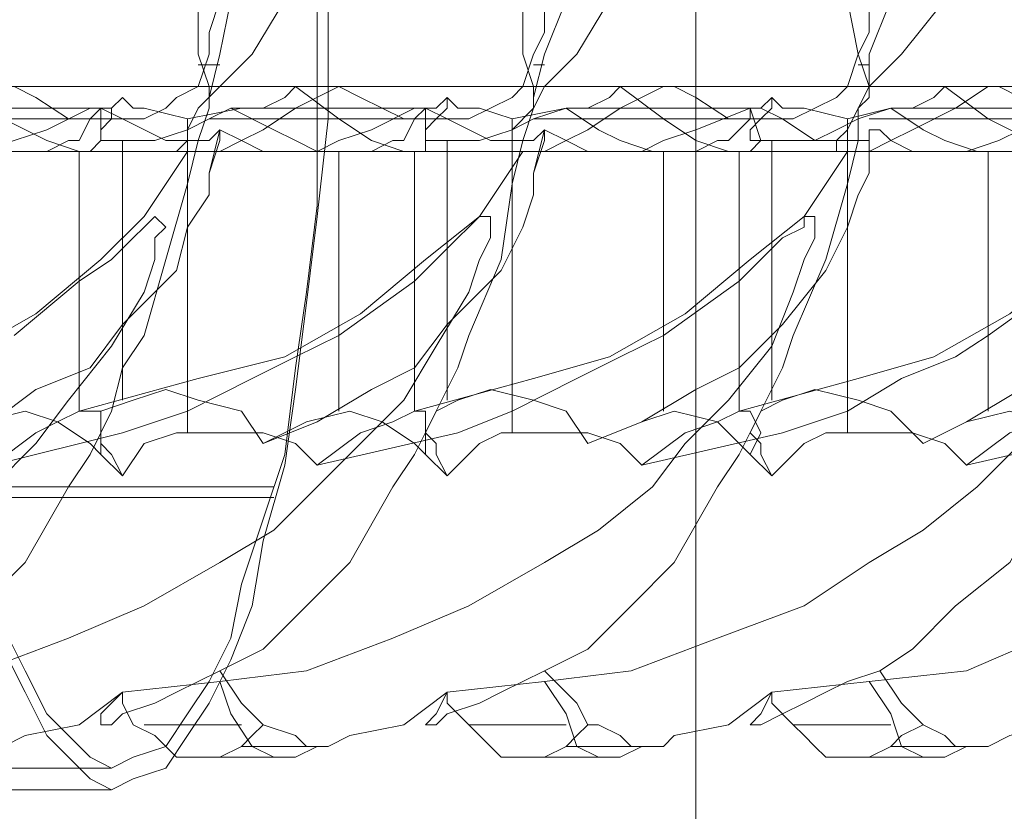
# Model space of a CAD drawing. Units: millimetres. Extents: x -3284 to 3373, y -2900 to 3379.
# Drawn here: x -469 to -382, y 323 to 393 of the extents above; entities that cross this region are included whole.
import ezdxf

# ---------------------------------------------------------------- set-up
doc = ezdxf.new("R2010")
doc.units = ezdxf.units.MM

# ---------------------------------------------------------------- blocks, each defined once
blk = doc.blocks.new('WMF0')
at = {"color": 7, "lineweight": 0}
for points in [[(1051.3542, -605.6201), (1051.3542, -606.2839), (1051.3542, -606.8738), (1051.3542, -607.5376), (1051.2804, -608.2013), (1051.2067, -608.7913), (1051.1329, -609.3813), (1051.0592, -609.8975), (1050.9117, -610.4138), (1050.8379, -610.8562), (1050.6904, -611.225), (1050.5429, -611.52), (1050.3954, -611.7412), (1050.2479, -611.9625), (1050.0267, -612.0362), (1049.8792, -612.11)], [(1051.2804, -605.6201), (1051.2804, -606.2101), (1051.2804, -606.8738), (1051.2804, -607.5376), (1051.2804, -608.1276), (1051.2067, -608.7175), (1051.1329, -609.2338), (1051.0592, -609.8238), (1050.9117, -610.2663), (1050.7642, -610.7087), (1050.6904, -611.0775), (1050.5429, -611.3725), (1050.3954, -611.5937), (1050.2479, -611.815), (1050.0267, -611.8887), (1049.8792, -611.9625)], [(1049.8792, -612.11), (1049.7317, -612.0362), (1049.5842, -611.8887), (1049.4367, -611.7412), (1049.2892, -611.4462), (1049.1417, -611.1512), (1048.9942, -610.7825), (1048.8467, -610.34), (1048.773, -609.8975), (1048.6992, -609.3813), (1048.6255, -608.7913), (1048.5517, -608.2013), (1048.5517, -607.6113), (1048.478, -607.0213), (1048.478, -606.3576), (1048.478, -605.7676)], [(1049.8792, -611.9625), (1049.7317, -611.8887), (1049.5842, -611.7412), (1049.4367, -611.5937), (1049.2892, -611.2987), (1049.1417, -611.0037), (1048.9942, -610.635), (1048.9205, -610.2663), (1048.773, -609.75), (1048.6992, -609.3075), (1048.6255, -608.7175), (1048.6255, -608.1276), (1048.5517, -607.5376), (1048.5517, -606.9476), (1048.5517, -606.3576), (1048.5517, -605.7676)], [(1043.5369, -610.045), (1050.9854, -610.045)], [(1043.6106, -610.1188), (1050.9854, -610.1188)], [(1042.4306, -611.9625), (1049.8792, -611.9625)], [(1042.4306, -612.11), (1049.8792, -612.11)]]:
    blk.add_lwpolyline(points, dxfattribs=at)
at = {"color": 53, "lineweight": 0}
for points in [[(1053.8616, -606.5788), (1053.8616, -609.75), (1053.8616, -612.6999), (1053.8616, -615.6499), (1053.8616, -618.4523), (1053.8616, -621.1072), (1053.8616, -623.6147), (1053.8616, -626.0484), (1053.8616, -628.4083), (1053.8616, -630.547), (1053.8616, -632.612), (1053.8616, -634.5294), (1053.8616, -636.3731), (1053.8616, -637.9956), (1053.8616, -639.5443), (1053.8616, -640.9455)], [(1049.2155, -607.3163), (1049.363, -607.3901), (1049.5842, -607.5376), (1049.8792, -607.5376), (1050.1005, -607.5376), (1050.2479, -607.4638), (1050.3217, -607.3901), (1050.4692, -607.3163), (1050.5429, -607.0951), (1050.5429, -606.9476), (1050.6167, -606.7263)], [(1050.3954, -607.7588), (1050.3217, -607.7588), (1050.3954, -607.6851), (1050.3954, -607.6113), (1050.4692, -607.4638), (1050.6167, -607.3163), (1050.8379, -607.0951), (1051.0592, -606.7263)], [(1050.4692, -606.7263), (1050.4692, -607.0951), (1050.5429, -607.3163), (1050.5429, -607.3901)], [(1050.5429, -607.3901), (1050.6167, -607.0951), (1050.6904, -606.7263)], [(1051.4279, -607.3163), (1051.5754, -607.3901), (1051.8704, -607.5376), (1052.1654, -607.5376), (1052.3129, -607.5376), (1052.4604, -607.4638), (1052.6079, -607.3901), (1052.6816, -607.3163), (1052.7554, -607.0951), (1052.8291, -606.9476), (1052.8291, -606.7263)], [(1052.6816, -607.7588), (1052.6079, -607.7588), (1052.6079, -607.6851), (1052.6079, -607.6113), (1052.7554, -607.4638), (1052.8291, -607.3163), (1053.0504, -607.0951), (1053.2716, -606.7263)], [(1052.6816, -606.7263), (1052.6816, -607.0951), (1052.7554, -607.3163), (1052.7554, -607.3901)], [(1052.7554, -607.3901), (1052.8291, -607.0951), (1052.9766, -606.7263)], [(1053.7141, -607.3163), (1053.8616, -607.3901), (1054.0829, -607.5376), (1054.3778, -607.5376), (1054.5253, -607.5376), (1054.6728, -607.4638), (1054.8203, -607.3901), (1054.8941, -607.3163), (1054.9678, -607.0951), (1055.0416, -606.9476), (1055.0416, -606.7263)], [(1054.8941, -607.7588), (1054.8203, -607.7588), (1054.8203, -607.6851), (1054.8941, -607.6113), (1054.9678, -607.4638), (1055.0416, -607.3163), (1055.2628, -607.0951), (1055.5578, -606.7263)], [(1054.8941, -606.7263), (1054.9678, -607.0951), (1055.0416, -607.3163), (1055.0416, -607.3901)], [(1055.0416, -607.3901), (1055.0416, -607.0951), (1055.1891, -606.7263)], [(1055.9266, -607.3163), (1056.0741, -607.3901), (1056.2953, -607.5376), (1056.5903, -607.5376), (1056.7378, -607.5376), (1056.8853, -607.4638), (1057.0328, -607.3901), (1057.1065, -607.3163), (1057.254, -607.0951), (1057.254, -606.9476), (1057.254, -606.7263)], [(1050.4692, -607.1688), (1050.6167, -607.1688)], [(1052.7554, -607.1688), (1052.8291, -607.1688)], [(1054.9678, -607.1688), (1055.0416, -607.1688)], [(1048.9205, -607.3163), (1051.4279, -607.3163)], [(1049.8055, -607.4638), (1049.8055, -607.6851), (1049.7317, -607.7588), (1049.658, -607.7588), (1049.4367, -607.6851), (1049.1417, -607.5376), (1048.9205, -607.3163)], [(1049.953, -607.3901), (1050.0267, -607.4638), (1050.1005, -607.4638), (1050.3954, -607.5376), (1050.7642, -607.4638), (1050.9117, -607.4638), (1051.0592, -607.3901), (1051.1329, -607.3163)], [(1051.4279, -607.3163), (1051.1329, -607.4638), (1050.9117, -607.6113), (1050.7642, -607.6851), (1050.6167, -607.7588), (1050.4692, -607.7588), (1050.3954, -607.7588)], [(1051.1329, -607.3163), (1053.7141, -607.3163)], [(1052.0179, -607.4638), (1052.0179, -607.6851), (1052.0179, -607.7588), (1051.8704, -607.7588), (1051.6492, -607.6851), (1051.4279, -607.5376), (1051.1329, -607.3163)], [(1052.1654, -607.3901), (1052.2391, -607.4638), (1052.3866, -607.4638), (1052.6079, -607.5376), (1052.9766, -607.4638), (1053.1241, -607.4638), (1053.2716, -607.3901), (1053.3454, -607.3163)], [(1053.7141, -607.3163), (1053.6404, -607.3163), (1053.3454, -607.4638), (1053.1241, -607.6113), (1052.9766, -607.6851), (1052.8291, -607.7588), (1052.6816, -607.7588)], [(1053.3454, -607.3163), (1055.9266, -607.3163)], [(1054.2304, -607.4638), (1054.3041, -607.6851), (1054.2304, -607.7588), (1054.0829, -607.7588), (1053.8616, -607.6851), (1053.6404, -607.5376), (1053.3454, -607.3163)], [(1054.3778, -607.3901), (1054.4516, -607.4638), (1054.5991, -607.4638), (1054.8941, -607.5376), (1055.1891, -607.4638), (1055.3366, -607.4638), (1055.4841, -607.3901), (1055.5578, -607.3163)], [(1055.9266, -607.3163), (1055.8528, -607.3163), (1055.6316, -607.4638), (1055.3366, -607.6113), (1055.1891, -607.6851), (1055.0416, -607.7588), (1054.8941, -607.7588)], [(1055.5578, -607.3163), (1058.139, -607.3163)], [(1056.4428, -607.4638), (1056.5165, -607.6851), (1056.4428, -607.7588), (1056.2953, -607.7588), (1056.1478, -607.6851), (1055.8528, -607.5376), (1055.5578, -607.3163)], [(1050.5429, -607.3901), (1050.5429, -607.4638), (1050.4692, -607.6851), (1050.3954, -607.9801), (1050.2479, -608.4963), (1050.1005, -609.0125), (1049.953, -609.2338), (1049.8792, -609.5288), (1049.7317, -609.8238), (1049.5842, -610.045), (1049.2892, -610.5613), (1048.9942, -610.8562), (1048.6992, -611.1512), (1048.4042, -611.2987)], [(1049.953, -607.3901), (1049.8792, -607.4638), (1049.8055, -607.4638)], [(1050.6904, -607.4638), (1050.5429, -607.5376), (1050.3954, -607.6113), (1050.1742, -607.6851), (1050.0267, -607.6851), (1049.953, -607.6851), (1049.8055, -607.6851), (1049.8055, -607.6113), (1049.8792, -607.5376), (1049.8792, -607.4638), (1049.953, -607.3901)], [(1052.7554, -607.3901), (1052.7554, -607.4638), (1052.6816, -607.6851), (1052.6079, -607.9801), (1052.5341, -608.4963), (1052.3129, -609.0125), (1052.2391, -609.2338), (1052.0917, -609.5288), (1051.9442, -609.8238), (1051.7967, -610.045), (1051.5017, -610.5613), (1051.2067, -610.8562), (1050.9117, -611.1512), (1050.6167, -611.2987)], [(1052.1654, -607.3901), (1052.0917, -607.4638), (1052.0179, -607.4638)], [(1052.9766, -607.4638), (1052.7554, -607.5376), (1052.6079, -607.6113), (1052.3866, -607.6851), (1052.2391, -607.6851), (1052.1654, -607.6851), (1052.0917, -607.6851), (1052.0179, -607.6851), (1052.0179, -607.6113), (1052.0917, -607.5376), (1052.1654, -607.4638), (1052.1654, -607.3901)], [(1055.0416, -607.3901), (1054.9678, -607.4638), (1054.9678, -607.6851), (1054.8941, -607.9801), (1054.7466, -608.4963), (1054.5253, -609.0125), (1054.4516, -609.2338), (1054.3041, -609.5288), (1054.1566, -609.8238), (1054.0091, -610.045), (1053.7141, -610.5613), (1053.4191, -610.8562), (1053.1241, -611.1512), (1052.8291, -611.2987)], [(1054.3778, -607.3901), (1054.3041, -607.4638), (1054.2304, -607.4638)], [(1055.1891, -607.4638), (1054.9678, -607.5376), (1054.8203, -607.6113), (1054.6728, -607.6851), (1054.5253, -607.6851), (1054.3778, -607.6851), (1054.3041, -607.6851), (1054.2304, -607.6851), (1054.2304, -607.6113), (1054.3041, -607.5376), (1054.3778, -607.4638), (1054.3778, -607.3901)], [(1057.254, -607.3901), (1057.254, -607.4638), (1057.1803, -607.6851), (1057.1065, -607.9801), (1056.959, -608.4963), (1056.8115, -609.0125), (1056.664, -609.2338), (1056.5165, -609.5288), (1056.4428, -609.8238), (1056.2953, -610.045), (1056.0003, -610.5613), (1055.6316, -610.8562), (1055.3366, -611.1512), (1055.1153, -611.2987)], [(1049.7317, -607.4638), (1049.4367, -607.6113), (1049.2155, -607.6851), (1048.9942, -607.7588), (1048.8467, -607.7588), (1048.6992, -607.7588), (1048.5517, -607.6851), (1048.4042, -607.6113)], [(1049.7317, -607.4638), (1048.478, -607.4638)], [(1049.8055, -607.4638), (1049.7317, -607.5376), (1049.658, -607.6851), (1049.5842, -607.6851), (1049.4367, -607.7588), (1049.2892, -607.7588), (1049.068, -607.7588), (1048.9205, -607.6851), (1048.6992, -607.6113), (1048.478, -607.4638)], [(1050.6167, -607.6113), (1050.5429, -607.6851), (1050.4692, -607.6851), (1050.3217, -607.6851), (1050.2479, -607.6851), (1049.953, -607.5376), (1049.8055, -607.4638), (1049.7317, -607.4638)], [(1051.9442, -607.4638), (1051.6492, -607.6113), (1051.4279, -607.6851), (1051.2804, -607.7588), (1051.0592, -607.7588), (1050.9117, -607.7588), (1050.7642, -607.6851), (1050.6167, -607.6113)], [(1052.0179, -607.4638), (1051.9442, -607.5376), (1051.8704, -607.6851), (1051.7967, -607.6851), (1051.6492, -607.7588), (1051.5017, -607.7588), (1051.2804, -607.7588), (1051.1329, -607.6851), (1050.9854, -607.6113), (1050.6904, -607.4638)], [(1051.9442, -607.4638), (1050.6904, -607.4638)], [(1052.8291, -607.6113), (1052.7554, -607.6851), (1052.6816, -607.6851), (1052.6079, -607.6851), (1052.4604, -607.6851), (1052.1654, -607.5376), (1052.0179, -607.4638), (1051.9442, -607.4638)], [(1054.2304, -607.4638), (1053.8616, -607.6113), (1053.6404, -607.6851), (1053.4929, -607.7588), (1053.2716, -607.7588), (1053.1241, -607.7588), (1052.9766, -607.6851), (1052.8291, -607.6113)], [(1054.2304, -607.4638), (1052.9766, -607.4638)], [(1054.2304, -607.4638), (1054.2304, -607.5376), (1054.0829, -607.6851), (1054.0091, -607.6851), (1053.8616, -607.7588), (1053.7141, -607.7588), (1053.5666, -607.7588), (1053.3454, -607.6851), (1053.1979, -607.6113), (1052.9766, -607.4638)], [(1055.0416, -607.6113), (1055.0416, -607.6851), (1054.8941, -607.6851), (1054.8203, -607.6851), (1054.6728, -607.6851), (1054.4516, -607.5376), (1054.3041, -607.4638), (1054.2304, -607.4638)], [(1056.4428, -607.4638), (1056.0741, -607.6113), (1055.9266, -607.6851), (1055.7053, -607.7588), (1055.4841, -607.7588), (1055.3366, -607.7588), (1055.1891, -607.6851), (1055.1153, -607.6113), (1055.0416, -607.6113)], [(1056.4428, -607.4638), (1056.4428, -607.5376), (1056.369, -607.6851), (1056.2216, -607.6851), (1056.0741, -607.7588), (1055.9266, -607.7588), (1055.7791, -607.7588), (1055.5578, -607.6851), (1055.4103, -607.6113), (1055.1891, -607.4638)], [(1056.4428, -607.4638), (1055.1891, -607.4638)], [(1048.3305, -607.5376), (1049.5842, -607.5376)], [(1048.6255, -607.5376), (1049.953, -607.5376)], [(1049.7317, -607.5376), (1049.8792, -607.5376)], [(1050.3954, -609.6763), (1050.3954, -607.5376)], [(1050.5429, -607.5376), (1051.7967, -607.5376)], [(1050.8379, -607.5376), (1052.1654, -607.5376)], [(1052.0179, -607.5376), (1052.0917, -607.5376)], [(1052.6079, -609.6763), (1052.6079, -607.5376)], [(1052.7554, -607.5376), (1054.0091, -607.5376)], [(1053.1241, -607.5376), (1054.3778, -607.5376)], [(1054.2304, -607.5376), (1054.3041, -607.5376)], [(1054.8941, -609.6763), (1054.8941, -607.5376)], [(1055.0416, -607.5376), (1056.2216, -607.5376)], [(1055.3366, -607.5376), (1056.5903, -607.5376)], [(1050.6167, -607.6113), (1050.6167, -607.6851), (1050.5429, -607.9063)], [(1050.5429, -607.9063), (1050.6167, -607.6113)], [(1052.8291, -607.6113), (1052.8291, -607.6851), (1052.7554, -607.9063)], [(1052.7554, -607.9063), (1052.8291, -607.6113)], [(1055.0416, -607.6113), (1055.0416, -607.6851), (1055.0416, -607.9063)], [(1055.0416, -607.9063), (1055.0416, -607.6113)], [(1049.953, -609.455), (1049.953, -607.6851)], [(1052.1654, -609.455), (1052.1654, -607.6851)], [(1054.3778, -609.455), (1054.3778, -607.6851)], [(1050.3954, -607.7588), (1050.1005, -608.2013), (1049.8055, -608.4963), (1049.363, -608.865), (1048.8467, -609.16), (1048.2567, -609.3075), (1047.4455, -609.5288)], [(1047.4455, -607.7588), (1050.3954, -607.7588)], [(1049.2892, -607.7588), (1050.9854, -607.7588)], [(1052.6816, -607.7588), (1052.3866, -608.2013), (1052.0179, -608.4963), (1051.5754, -608.865), (1051.0592, -609.16), (1050.4692, -609.3075), (1049.658, -609.5288)], [(1049.658, -607.7588), (1052.6816, -607.7588)], [(1049.658, -609.5288), (1049.658, -607.7588)], [(1051.4279, -609.5288), (1051.4279, -607.7588)], [(1051.5017, -607.7588), (1053.1979, -607.7588)], [(1054.8941, -607.7588), (1054.5991, -608.2013), (1054.2304, -608.4963), (1053.7879, -608.865), (1053.2716, -609.16), (1052.7554, -609.3075), (1051.9442, -609.5288)], [(1051.9442, -607.7588), (1054.8941, -607.7588)], [(1051.9442, -609.5288), (1051.9442, -607.7588)], [(1053.6404, -609.5288), (1053.6404, -607.7588)], [(1053.7141, -607.7588), (1055.4841, -607.7588)], [(1057.1065, -607.7588), (1056.8115, -608.2013), (1056.4428, -608.4963), (1056.0003, -608.865), (1055.4841, -609.16), (1054.9678, -609.3075), (1054.1566, -609.5288)], [(1054.1566, -607.7588), (1057.1065, -607.7588)], [(1054.1566, -609.5288), (1054.1566, -607.7588)], [(1055.8528, -609.5288), (1055.8528, -607.7588)], [(1048.6992, -609.75), (1049.068, -609.6025), (1049.363, -609.3813), (1049.7317, -609.2338), (1049.953, -608.9388), (1050.3217, -608.57), (1050.3954, -608.2751), (1050.5429, -608.0538), (1050.5429, -607.9063)], [(1050.9117, -609.75), (1051.2804, -609.6025), (1051.6492, -609.3813), (1051.9442, -609.2338), (1052.1654, -608.9388), (1052.5341, -608.57), (1052.6816, -608.2751), (1052.7554, -608.0538), (1052.7554, -607.9063)], [(1053.1241, -609.75), (1053.4929, -609.6025), (1053.8616, -609.3813), (1054.1566, -609.2338), (1054.4516, -608.9388), (1054.7466, -608.57), (1054.8941, -608.2751), (1054.9678, -608.0538), (1055.0416, -607.9063)], [(1055.4103, -609.75), (1055.7053, -609.6025), (1056.0741, -609.3813), (1056.369, -609.2338), (1056.664, -608.9388), (1056.959, -608.57), (1057.1065, -608.2751), (1057.1803, -608.0538), (1057.254, -607.9063)], [(1049.068, -610.045), (1049.363, -609.75), (1049.5842, -609.455), (1049.8792, -609.0863), (1050.1005, -608.7175), (1050.1742, -608.4963), (1050.1742, -608.3488), (1050.2479, -608.2751), (1050.1742, -608.2013), (1050.1005, -608.2751), (1050.0267, -608.3488), (1049.8792, -608.4963), (1049.658, -608.6438), (1049.2155, -609.0125)], [(1048.9942, -611.2987), (1049.5842, -611.0775), (1050.1005, -610.8562), (1050.6167, -610.5613), (1050.9854, -610.34), (1051.2804, -610.045), (1051.5754, -609.75), (1051.8704, -609.455), (1052.0917, -609.0863), (1052.3129, -608.7175), (1052.3866, -608.4963), (1052.4604, -608.3488), (1052.4604, -608.2751), (1052.4604, -608.2013), (1052.3866, -608.2013), (1052.3129, -608.2751), (1052.2391, -608.3488), (1052.0917, -608.4963), (1051.9442, -608.6438), (1051.4279, -609.0125), (1051.1329, -609.16), (1050.8379, -609.3075), (1050.3954, -609.5288), (1049.953, -609.6763), (1049.068, -609.8975)], [(1050.6167, -611.3725), (1051.2067, -611.2987), (1051.7967, -611.0775), (1052.3129, -610.8562), (1052.8291, -610.5613), (1053.1979, -610.34), (1053.5666, -610.045), (1053.7879, -609.75), (1054.0829, -609.455), (1054.3778, -609.0863), (1054.5253, -608.7175), (1054.5991, -608.4963), (1054.6728, -608.3488), (1054.6728, -608.2751), (1054.6728, -608.2013), (1054.5991, -608.2013), (1054.5991, -608.2751), (1054.4516, -608.3488), (1054.3041, -608.4963), (1054.1566, -608.6438), (1053.6404, -609.0125), (1053.3454, -609.16), (1053.0504, -609.3075), (1052.6079, -609.5288), (1052.2391, -609.6763), (1051.2804, -609.8975)], [(1052.8291, -611.3725), (1053.4191, -611.2987), (1054.0091, -611.0775), (1054.5991, -610.8562), (1055.0416, -610.5613), (1055.4103, -610.34), (1055.7791, -610.045), (1056.0741, -609.75)], [(1056.369, -608.6438), (1055.8528, -609.0125), (1055.6316, -609.16), (1055.2628, -609.3075), (1054.8941, -609.5288), (1054.4516, -609.6763), (1053.4929, -609.8975)], [(1055.0416, -611.3725), (1055.7053, -611.2987), (1056.2216, -611.0775)], [(1056.664, -609.6763), (1055.7053, -609.8975)], [(1049.953, -609.9713), (1049.8792, -609.8238), (1049.8055, -609.75), (1049.8055, -609.6763), (1049.8055, -609.5288), (1050.0267, -609.455), (1050.2479, -609.3813), (1050.4692, -609.455), (1050.7642, -609.5288), (1050.9117, -609.75)], [(1052.1654, -609.9713), (1052.0917, -609.8238), (1052.0917, -609.75), (1052.0179, -609.6763), (1052.0917, -609.5288), (1052.2391, -609.455), (1052.4604, -609.3813), (1052.7554, -609.455), (1052.9766, -609.5288), (1053.1241, -609.75)], [(1054.3778, -609.9713), (1054.3041, -609.8238), (1054.3041, -609.75), (1054.2304, -609.6763), (1054.3041, -609.5288), (1054.4516, -609.455), (1054.6728, -609.3813), (1054.9678, -609.455), (1055.1891, -609.5288), (1055.4103, -609.75)], [(1048.6992, -609.75), (1048.9942, -609.6025), (1049.2892, -609.5288), (1049.5105, -609.6025), (1049.7317, -609.75), (1049.8055, -609.8238)], [(1049.068, -609.8975), (1049.363, -609.6763), (1049.5105, -609.6025), (1049.658, -609.5288)], [(1049.658, -609.5288), (1049.8055, -609.5288), (1049.8055, -609.6763), (1049.8055, -609.8238)], [(1050.9117, -609.75), (1051.2067, -609.6025), (1051.5017, -609.5288), (1051.7229, -609.6025), (1051.9442, -609.75), (1052.0179, -609.8238)], [(1051.2804, -609.8975), (1051.5754, -609.6763), (1051.7967, -609.6025), (1051.9442, -609.5288)], [(1051.9442, -609.5288), (1052.0179, -609.5288), (1052.0179, -609.6763), (1052.0179, -609.8238)], [(1053.1241, -609.75), (1053.4929, -609.6025), (1053.7141, -609.5288), (1054.0091, -609.6025), (1054.1566, -609.75), (1054.2304, -609.8238)], [(1053.4929, -609.8975), (1053.7879, -609.6763), (1054.0091, -609.6025), (1054.1566, -609.5288)], [(1054.1566, -609.5288), (1054.2304, -609.5288), (1054.3041, -609.6763), (1054.2304, -609.8238)], [(1055.4103, -609.75), (1055.7053, -609.6025), (1056.0003, -609.5288), (1056.2216, -609.6025), (1056.369, -609.75), (1056.4428, -609.8238)], [(1055.7053, -609.8975), (1056.0003, -609.6763), (1056.2216, -609.6025), (1056.369, -609.5288)], [(1051.2804, -609.8975), (1051.1329, -609.75), (1050.9117, -609.6763), (1050.6167, -609.6763), (1050.3217, -609.6763), (1050.1005, -609.75), (1049.953, -609.9713)], [(1053.4929, -609.8975), (1053.3454, -609.75), (1053.1241, -609.6763), (1052.8291, -609.6763), (1052.5341, -609.6763), (1052.3866, -609.75), (1052.1654, -609.9713)], [(1055.7053, -609.8975), (1055.5578, -609.75), (1055.3366, -609.6763), (1055.0416, -609.6763), (1054.7466, -609.6763), (1054.5991, -609.75), (1054.3778, -609.9713)], [(1049.8055, -609.8238), (1049.953, -609.9713)], [(1052.0179, -609.8238), (1052.1654, -609.9713)], [(1054.2304, -609.8238), (1054.3778, -609.9713)], [(1050.6167, -611.2987), (1050.4692, -611.3725), (1050.3217, -611.4462), (1050.1742, -611.52), (1049.953, -611.5937), (1049.8792, -611.6675), (1049.8055, -611.6675)], [(1050.6167, -611.2987), (1050.7642, -611.52), (1050.9117, -611.6675)], [(1052.8291, -611.2987), (1052.6816, -611.3725), (1052.5341, -611.4462), (1052.3866, -611.52), (1052.1654, -611.5937), (1052.0917, -611.6675), (1052.0179, -611.6675)], [(1052.8291, -611.2987), (1053.0504, -611.52), (1053.1241, -611.6675)], [(1055.1153, -611.2987), (1054.8941, -611.3725), (1054.7466, -611.4462), (1054.5991, -611.52), (1054.4516, -611.5937), (1054.3041, -611.6675)], [(1055.1153, -611.2987), (1055.2628, -611.52), (1055.4103, -611.6675)], [(1049.953, -611.4462), (1050.6167, -611.3725)], [(1051.2804, -611.815), (1051.1329, -611.8887), (1050.9854, -611.8887), (1050.8379, -611.815), (1050.6904, -611.5937), (1050.6167, -611.3725)], [(1052.1654, -611.4462), (1052.8291, -611.3725)], [(1053.4929, -611.815), (1053.3454, -611.8887), (1053.1979, -611.8887), (1053.0504, -611.815), (1052.9766, -611.5937), (1052.8291, -611.3725)], [(1054.3778, -611.4462), (1055.0416, -611.3725)], [(1055.7053, -611.815), (1055.5578, -611.8887), (1055.4103, -611.8887), (1055.2628, -611.815), (1055.1891, -611.5937), (1055.0416, -611.3725)], [(1049.953, -611.4462), (1049.658, -611.6675), (1049.2892, -611.7412), (1049.1417, -611.815), (1049.068, -611.815)], [(1049.953, -611.4462), (1049.8055, -611.5937), (1049.8055, -611.6675)], [(1049.953, -611.4462), (1049.953, -611.52), (1050.0267, -611.6675), (1050.1742, -611.7412), (1050.2479, -611.815), (1050.3217, -611.8887), (1050.3954, -611.8887), (1050.4692, -611.8887), (1050.6167, -611.8887), (1050.7642, -611.815), (1050.8379, -611.7412), (1050.9117, -611.6675)], [(1052.1654, -611.4462), (1051.8704, -611.6675), (1051.5017, -611.7412), (1051.3542, -611.815), (1051.2804, -611.815)], [(1052.1654, -611.4462), (1052.0917, -611.5937), (1052.0179, -611.6675)], [(1052.1654, -611.4462), (1052.1654, -611.52), (1052.3129, -611.6675), (1052.3866, -611.7412), (1052.4604, -611.815), (1052.5341, -611.8887), (1052.6816, -611.8887), (1052.8291, -611.8887), (1052.9766, -611.815), (1053.0504, -611.7412), (1053.1241, -611.6675)], [(1054.3778, -611.4462), (1054.0829, -611.6675), (1053.7141, -611.7412), (1053.6404, -611.815), (1053.4929, -611.815)], [(1054.3778, -611.4462), (1054.3041, -611.5937), (1054.2304, -611.6675), (1054.3041, -611.6675)], [(1054.3778, -611.4462), (1054.3778, -611.52), (1054.5253, -611.6675), (1054.5991, -611.7412), (1054.6728, -611.815), (1054.7466, -611.8887), (1054.8941, -611.8887), (1054.9678, -611.8887), (1055.0416, -611.8887), (1055.1891, -611.815), (1055.2628, -611.7412), (1055.4103, -611.6675)], [(1056.664, -611.4462), (1056.2953, -611.6675), (1056.0003, -611.7412), (1055.8528, -611.815), (1055.7053, -611.815)], [(1050.7642, -611.6675), (1050.1005, -611.6675)], [(1051.2804, -611.815), (1051.2067, -611.815), (1051.1329, -611.7412), (1050.9117, -611.6675)], [(1052.9766, -611.6675), (1052.3129, -611.6675)], [(1053.4929, -611.815), (1053.4191, -611.815), (1053.3454, -611.7412), (1053.1979, -611.6675), (1053.1241, -611.6675)], [(1055.1891, -611.6675), (1054.5253, -611.6675)], [(1055.7053, -611.815), (1055.6316, -611.815), (1055.5578, -611.7412), (1055.4103, -611.6675)], [(1051.2804, -611.815), (1050.7642, -611.815)], [(1053.4929, -611.815), (1052.9766, -611.815)], [(1055.7053, -611.815), (1055.1891, -611.815)], [(1050.9854, -611.8887), (1050.3954, -611.8887)], [(1053.1979, -611.8887), (1052.6079, -611.8887)], [(1055.4841, -611.8887), (1054.8941, -611.8887)]]:
    blk.add_lwpolyline(points, dxfattribs=at)

msp = doc.modelspace()

# ---------------------------------------------------------------- block references
at = {"xscale": 13.0254588513, "yscale": 13.0254588513, "zscale": 13.0254588513}
msp.add_blockref('WMF0', (-14135.981, 8297.782), dxfattribs=at)

doc.saveas('drawing.dxf')
